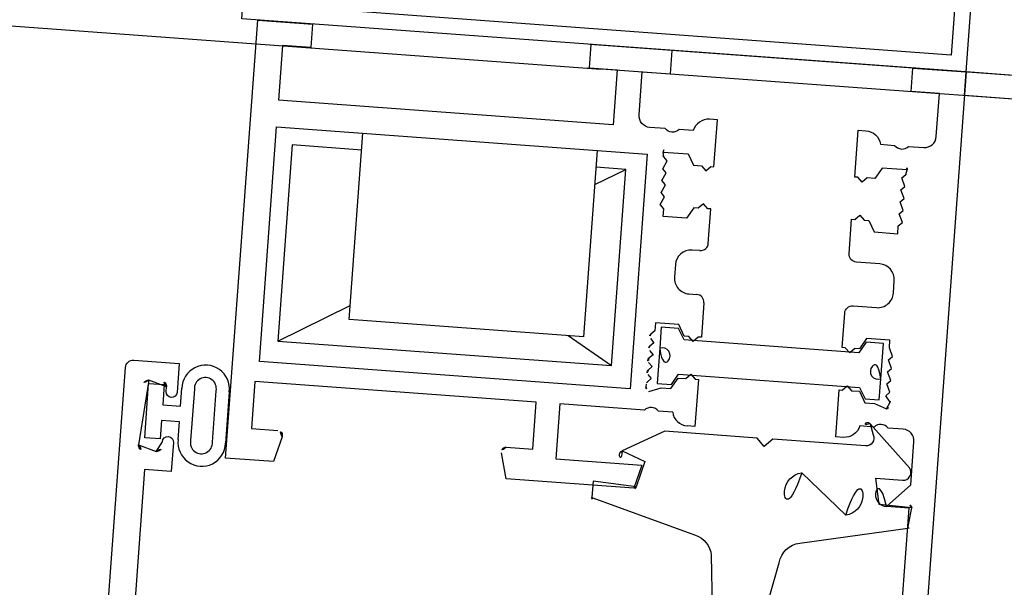
# Model space of a CAD drawing. Extents: x 372904 to 373059, y 3149489 to 3149818.
# Drawn here: x 373039 to 373039, y 3149812 to 3149812 of the extents above; entities that cross this region are included whole.
import ezdxf

# ---------------------------------------------------------------- set-up
doc = ezdxf.new("R2010")
doc.units = 0
doc.linetypes.add('PUNTOS2', pattern=[0.125, 0, -0.125])
doc.layers.add('0-CIERRE-AISLAMIENTO', color=8, linetype='refx_seccion_constructiva$0$AISLAMIENTO', lineweight=15)
doc.layers.add('0-NIVELES PLANTAS 2', color=30, linetype='PUNTOS2', plot=False)
doc.layers.add('CIERRE-ACABADO-1', color=41, linetype='Continuous')
doc.layers.add('refx_seccion_constructiva$0$CIERRE-VENTANAS', color=1, linetype='Continuous')
doc.linetypes.add('refx_seccion_constructiva$0$AISLAMIENTO', pattern='A,0.00254,-2.54,[134,ltypeshp.shx,S=2.54,R=0,X=-2.54,Y=0],-5.08,[134,ltypeshp.shx,S=2.54,R=180,X=2.54,Y=0],-2.54', length=10.16254)

msp = doc.modelspace()

# ---------------------------------------------------------------- hatches: boundary and pattern name
at = {"layer": '0-CIERRE-AISLAMIENTO'}
h = msp.add_hatch(dxfattribs=at)
h.set_pattern_fill('_USER', color=256, scale=0.025, angle=45.00000004793992, style=0, double=1, pattern_type=0)
h.set_pattern_definition([(40.8123335913292, (373038.9579039363, 3149811.55563178), (-0.01633958852377362, 0.01892135954084076), []), (130.8123335913293, (373038.9579039363, 3149811.55563178), (-0.01892135954084074, -0.01633958852377363), [])])
h.paths.add_polyline_path([(373039.04255173, 3149812.715458944), (373039.0824261141, 3149812.712537921), (373038.9978883386, 3149811.557132916), (373038.9580139545, 3149811.56005394), (373038.9608691361, 3149811.599865932)])

# ---------------------------------------------------------------- linework, layer by layer
msp.add_lwpolyline([(373039.04255173, 3149812.715458944), (373039.0824261141, 3149812.712537921), (373038.9978883386, 3149811.557132916), (373038.9580139545, 3149811.56005394), (373038.9580139545, 3149811.56005394), (373038.9608691361, 3149811.599865932), (373038.9608691361, 3149811.599865932)], close=True, dxfattribs=at)
at = {"layer": '0-NIVELES PLANTAS 2'}
msp.add_line((373036.36673633, 3149811.748274079), (373042.8950439893, 3149811.270277983), dxfattribs=at)
at = {"layer": 'CIERRE-ACABADO-1'}
for points in [[(373038.9134409581, 3149811.58148222), (373038.9593181483, 3149811.578123139), (373038.9579952819, 3149811.560055881), (373038.9121180918, 3149811.563414963)], [(373038.9143652649, 3149811.580411867), (373038.9582477946, 3149811.577198833), (373038.9570709752, 3149811.561126235), (373038.9131884454, 3149811.56433927)], [(373038.914365265, 3149811.580411867), (373038.9582477947, 3149811.577198833), (373038.9570709752, 3149811.561126236), (373038.9131884455, 3149811.56433927)]]:
    msp.add_lwpolyline(points, close=True, dxfattribs=at)
at = {"layer": 'refx_seccion_constructiva$0$CIERRE-VENTANAS'}
for p, q in [((373038.9111020364, 3149811.535602803), (373038.9131342631, 3149811.563344354)), ((373038.9111020364, 3149811.535602802), (373038.913134263, 3149811.563344353)), ((373038.9131342631, 3149811.563344354), (373038.9166349544, 3149811.563087908)), ((373038.913134263, 3149811.563344353), (373038.9166349543, 3149811.563087908)), ((373038.9147095608, 3149811.561734268), (373038.9144555377, 3149811.55826663)), ((373038.9147095607, 3149811.561734267), (373038.9144555376, 3149811.55826663)), ((373039.1626844201, 3149811.545060669), (373038.9341639449, 3149811.561801088)), ((373039.1610788367, 3149811.543674266), (373038.9340544095, 3149811.560305092)), ((373038.9579046864, 3149811.558560034), (373038.9580142217, 3149811.56005603)), ((373038.9579046863, 3149811.558560033), (373038.9580142216, 3149811.560056029)), ((373039.162684574, 3149811.545062768), (373038.9580142217, 3149811.56005603)), ((373039.1610789905, 3149811.543676364), (373038.9579046864, 3149811.558560034)), ((373038.9189328515, 3149811.544373949), (373038.9197977571, 3149811.556180659)), ((373038.9189328516, 3149811.544373949), (373038.9197977572, 3149811.556180659)), ((373038.9337940276, 3149811.543285283), (373038.9346589397, 3149811.555091994)), ((373038.9337940277, 3149811.543285283), (373038.9346589398, 3149811.555091994)), ((373038.9345000714, 3149811.552923336), (373038.9364550305, 3149811.553887759)), ((373038.9345000715, 3149811.552923337), (373038.9364550306, 3149811.553887759)), ((373038.9411495425, 3149811.548741078), (373038.9406541648, 3149811.548777367)), ((373038.9411495426, 3149811.548741078), (373038.9406541649, 3149811.548777367)), ((373038.9395908341, 3149811.547859191), (373038.9395327715, 3149811.547066577)), ((373038.939590834, 3149811.54785919), (373038.9395327714, 3149811.547066576)), ((373038.9404509488, 3149811.546003276), (373038.9409463236, 3149811.545966986)), ((373038.940450949, 3149811.546003276), (373038.9409463237, 3149811.545966987)), ((373038.9414054131, 3149811.545435321), (373038.9412457409, 3149811.543255676)), ((373038.941405413, 3149811.54543532), (373038.9412457408, 3149811.543255675)), ((373038.9144047213, 3149811.543010027), (373038.9189989648, 3149811.545276437)), ((373038.9144047214, 3149811.543010027), (373038.9189989649, 3149811.545276437)), ((373038.9337940276, 3149811.543285283), (373038.9189328515, 3149811.544373949)), ((373038.9337940277, 3149811.543285283), (373038.9189328516, 3149811.544373949)), ((373038.9383242836, 3149811.544166926), (373038.9382879962, 3149811.543671548)), ((373038.9383242837, 3149811.544166926), (373038.9382879963, 3149811.543671549)), ((373038.9398104155, 3149811.544058057), (373038.9383242836, 3149811.544166926)), ((373038.9398104156, 3149811.544058058), (373038.9383242837, 3149811.544166926)), ((373038.9382879963, 3149811.543671549), (373038.9380312474, 3149811.543449907)), ((373038.9382879962, 3149811.543671548), (373038.9380312472, 3149811.543449906)), ((373038.9401600262, 3149811.54333521), (373038.9398104155, 3149811.544058057)), ((373038.9401600264, 3149811.54333521), (373038.9398104156, 3149811.544058058)), ((373038.9327990146, 3149811.543358174), (373038.9355447293, 3149811.541461401)), ((373038.9327990146, 3149811.543358174), (373038.9355447294, 3149811.541461402)), ((373038.9382324237, 3149811.542912962), (373038.9379756775, 3149811.54269132)), ((373038.9382324236, 3149811.542912961), (373038.9379756774, 3149811.542691319)), ((373038.9380107172, 3149811.543169653), (373038.9382324237, 3149811.542912962)), ((373038.938010717, 3149811.543169652), (373038.9382324236, 3149811.542912961)), ((373038.9404531242, 3149811.543313738), (373038.9401600262, 3149811.54333521)), ((373038.9404531243, 3149811.543313738), (373038.9401600264, 3149811.54333521)), ((373038.9407285895, 3149811.542994725), (373038.9404531242, 3149811.543313738)), ((373038.9407285897, 3149811.542994725), (373038.9404531243, 3149811.543313738)), ((373038.9410476029, 3149811.543270189), (373038.9407285895, 3149811.542994725)), ((373038.941047603, 3149811.54327019), (373038.9407285897, 3149811.542994725)), ((373038.9412457409, 3149811.543255676), (373038.941047603, 3149811.54327019)), ((373038.9412457408, 3149811.543255675), (373038.9410476029, 3149811.543270189)), ((373038.9379551473, 3149811.542411065), (373038.9381768492, 3149811.542154313)), ((373038.9379551472, 3149811.542411064), (373038.9381768491, 3149811.542154312)), ((373038.9381768492, 3149811.542154313), (373038.9379201013, 3149811.541932671)), ((373038.9381768491, 3149811.542154312), (373038.9379201012, 3149811.54193267)), ((373038.9381212775, 3149811.541395726), (373038.9378645304, 3149811.541174084)), ((373038.9381212776, 3149811.541395726), (373038.9378645305, 3149811.541174084)), ((373038.9378995764, 3149811.541652477), (373038.9381212775, 3149811.541395726)), ((373038.9378995765, 3149811.541652478), (373038.9381212776, 3149811.541395726)), ((373038.912951058, 3149811.540447702), (373038.9127333222, 3149811.537475442)), ((373038.9129510579, 3149811.540447701), (373038.9127333221, 3149811.537475442)), ((373038.9307844953, 3149811.539141301), (373038.912951058, 3149811.540447702)), ((373038.9307844952, 3149811.539141301), (373038.9129510579, 3149811.540447701)), ((373038.9380657065, 3149811.540637138), (373038.9378089551, 3149811.540415436)), ((373038.9380657066, 3149811.540637138), (373038.9378089553, 3149811.540415436)), ((373038.9378440056, 3149811.54089389), (373038.9380657065, 3149811.540637138)), ((373038.9378440057, 3149811.54089389), (373038.9380657066, 3149811.540637138)), ((373038.9393147065, 3149811.540010521), (373038.9397659297, 3149811.540674702)), ((373038.9393147067, 3149811.540010521), (373038.9397659298, 3149811.540674703)), ((373038.9397659298, 3149811.540674703), (373038.9402571639, 3149811.540638716)), ((373038.9397659297, 3149811.540674702), (373038.9402571638, 3149811.540638716)), ((373038.9402571638, 3149811.540638716), (373038.9405761779, 3149811.540914181)), ((373038.9402571639, 3149811.540638716), (373038.940576178, 3149811.540914181)), ((373038.9405761779, 3149811.540914181), (373038.9408516434, 3149811.540595167)), ((373038.940576178, 3149811.540914181), (373038.9408516435, 3149811.540595168)), ((373038.9410497823, 3149811.540580654), (373038.9408320464, 3149811.537608393)), ((373038.9410497822, 3149811.540580653), (373038.9408320463, 3149811.537608393)), ((373038.9408516434, 3149811.540595167), (373038.9410497822, 3149811.540580653)), ((373038.9408516435, 3149811.540595168), (373038.9410497823, 3149811.540580654)), ((373038.9059721365, 3149811.536887947), (373038.9062245776, 3149811.540333975)), ((373038.9059721367, 3149811.536887948), (373038.9062245777, 3149811.540333976)), ((373038.9062245777, 3149811.540333976), (373038.9072091218, 3149811.540261853)), ((373038.9062245776, 3149811.540333975), (373038.9072091217, 3149811.540261852)), ((373038.9072091218, 3149811.540261853), (373038.9071147861, 3149811.538974104)), ((373038.9072091217, 3149811.540261852), (373038.907114786, 3149811.538974104)), ((373038.9082490759, 3149811.53889101), (373038.9083319934, 3149811.540022866)), ((373038.9082490758, 3149811.53889101), (373038.9083319934, 3149811.540022865)), ((373038.9091195543, 3149811.539965173), (373038.9088815844, 3149811.536716674)), ((373038.9091195542, 3149811.539965172), (373038.9088815843, 3149811.536716674)), ((373038.9102609452, 3149811.536615629), (373038.910498914, 3149811.539864126)), ((373038.9102609452, 3149811.536615629), (373038.9104989141, 3149811.539864126)), ((373038.9113315242, 3149811.539803132), (373038.9110935515, 3149811.536554635)), ((373038.9113315243, 3149811.539803133), (373038.9110935517, 3149811.536554636)), ((373038.9377407455, 3149811.540279614), (373038.9377295406, 3149811.540126643)), ((373038.9377407454, 3149811.540279613), (373038.9377295405, 3149811.540126643)), ((373038.9379070867, 3149811.539831877), (373038.9386976489, 3149811.540055724)), ((373038.9379070868, 3149811.539831878), (373038.938697649, 3149811.540055724)), ((373038.9386976489, 3149811.540055724), (373038.9393147065, 3149811.540010521)), ((373038.938697649, 3149811.540055724), (373038.9393147067, 3149811.540010521)), ((373038.907114786, 3149811.538974104), (373038.9082490758, 3149811.53889101)), ((373038.9071147861, 3149811.538974104), (373038.9082490759, 3149811.53889101)), ((373038.9305667641, 3149811.536169041), (373038.9307844952, 3149811.539141301)), ((373038.9305667643, 3149811.536169041), (373038.9307844953, 3149811.539141301)), ((373038.9322706264, 3149811.539032434), (373038.9320166043, 3149811.535564797)), ((373038.9322706262, 3149811.539032433), (373038.9320166042, 3149811.535564797)), ((373038.9376324821, 3149811.538639647), (373038.9322706264, 3149811.539032434)), ((373038.9376324821, 3149811.538639647), (373038.9322706262, 3149811.539032433)), ((373038.9394240065, 3149811.538508408), (373038.9385185337, 3149811.538574739)), ((373038.9394240064, 3149811.538508408), (373038.9385185337, 3149811.538574738)), ((373038.9070426476, 3149811.537989316), (373038.9069566801, 3149811.536815826)), ((373038.9070426475, 3149811.537989315), (373038.9069566799, 3149811.536815825)), ((373038.9081769363, 3149811.537906222), (373038.9070426475, 3149811.537989315)), ((373038.9081769364, 3149811.537906223), (373038.9070426476, 3149811.537989316)), ((373038.9080940199, 3149811.536774369), (373038.9081769364, 3149811.537906223)), ((373038.9080940198, 3149811.536774368), (373038.9081769363, 3149811.537906222)), ((373038.9127333221, 3149811.537475442), (373038.9144175316, 3149811.537352063)), ((373038.9127333222, 3149811.537475442), (373038.9144175317, 3149811.537352064)), ((373038.9408320463, 3149811.537608393), (373038.9403366697, 3149811.537644683)), ((373038.9408320464, 3149811.537608393), (373038.9403366698, 3149811.537644683)), ((373038.9069566799, 3149811.536815825), (373038.9059721365, 3149811.536887947)), ((373038.9069566801, 3149811.536815826), (373038.9059721367, 3149811.536887948)), ((373038.9146771972, 3149811.536956915), (373038.9141288397, 3149811.535381072)), ((373038.9146771971, 3149811.536956914), (373038.9141288396, 3149811.535381071)), ((373038.9288824329, 3149811.536292429), (373038.9305667641, 3149811.536169041)), ((373038.928882433, 3149811.536292429), (373038.9305667643, 3149811.536169041)), ((373038.9141288397, 3149811.535381072), (373038.9111020364, 3149811.535602803)), ((373038.9141288396, 3149811.535381071), (373038.9111020364, 3149811.535602802)), ((373038.9288809343, 3149811.534300397), (373038.9285679547, 3149811.535939338)), ((373038.9288809344, 3149811.534300397), (373038.9285679548, 3149811.535939338)), ((373038.9320166042, 3149811.535564797), (373038.9374656254, 3149811.535165625)), ((373038.9320166043, 3149811.535564797), (373038.9374656255, 3149811.535165626)), ((373038.9374656255, 3149811.535165626), (373038.9369586561, 3149811.533708658)), ((373038.9374656254, 3149811.535165625), (373038.936958656, 3149811.533708658)), ((373038.936958656, 3149811.533708658), (373038.9288809343, 3149811.534300397)), ((373038.9369586561, 3149811.533708658), (373038.9288809344, 3149811.534300397))]:
    msp.add_line(p, q, dxfattribs=at)
for points in [[(373038.9166017941, 3149811.563089725), (373038.916492928, 3149811.561603626), (373038.9147095608, 3149811.561734268), (373038.9147095608, 3149811.561734268)], [(373038.9166017939, 3149811.563089724), (373038.9164929279, 3149811.561603625), (373038.9147095607, 3149811.561734267), (373038.9147095607, 3149811.561734267)], [(373038.9143333971, 3149811.556580955), (373038.9378140577, 3149811.554860864), (373038.9367253933, 3149811.539999715), (373038.9132447338, 3149811.541719805), (373038.9143333971, 3149811.556580955)], [(373038.9143333972, 3149811.556580955), (373038.9378140577, 3149811.554860865), (373038.9367253935, 3149811.539999715), (373038.9132447339, 3149811.541719806), (373038.9143333972, 3149811.556580955)], [(373038.9197196008, 3149811.555113724), (373038.9153150205, 3149811.555436385), (373038.9144047213, 3149811.543010027), (373038.9355447293, 3149811.541461401), (373038.9364550305, 3149811.553887759)], [(373038.9197196009, 3149811.555113725), (373038.9153150206, 3149811.555436385), (373038.9144047214, 3149811.543010027), (373038.9355447294, 3149811.541461402), (373038.9364550306, 3149811.553887759)], [(373038.9364550306, 3149811.553887759), (373038.9345807799, 3149811.55402506)], [(373038.9364550305, 3149811.553887759), (373038.9345807798, 3149811.554025059)]]:
    msp.add_lwpolyline(points, dxfattribs=at)
for points in [[(373038.941681207, 3149811.549200134), (373038.9418402171, 3149811.5513795), (373038.9416421059, 3149811.551393999), (373038.9413666192, 3149811.551712993), (373038.941047626, 3149811.551437505), (373038.9407545262, 3149811.551458954), (373038.9403033535, 3149811.55079474), (373038.9388172173, 3149811.550903498), (373038.9388534693, 3149811.551398878), (373038.9386318058, 3149811.551655577, -0.414214), (373038.9386523143, 3149811.551935804), (373038.938908987, 3149811.552157499), (373038.9386873212, 3149811.552414168, -0.414216), (373038.9387078298, 3149811.552694396), (373038.9389645024, 3149811.55291609), (373038.938742839, 3149811.553172791, -0.414216), (373038.9387633466, 3149811.553453017), (373038.9390200188, 3149811.553674683), (373038.9387983545, 3149811.553931382, -0.414216), (373038.9388188611, 3149811.55421161), (373038.9390755366, 3149811.554433303), (373038.9388538714, 3149811.554690006, -0.198913), (373038.9388060548, 3149811.554834352), (373038.9388172519, 3149811.554987355, -0.317845), (373038.9390359588, 3149811.555253075), (373038.9397853664, 3149811.554916506), (373038.9404024896, 3149811.554871344), (373038.9407521526, 3149811.55414849), (373038.941243394, 3149811.554112541), (373038.9415188832, 3149811.553793578), (373038.9418378704, 3149811.554069036), (373038.9420360111, 3149811.554054535), (373038.9422535283, 3149811.557026811), (373038.9417581518, 3149811.557063064, 0.356392), (373038.9407294121, 3149811.556341486), (373038.9398239978, 3149811.556407746, -0.447201), (373038.938937818, 3149811.556472599), (373038.9379847989, 3149811.556542343, -0.4142109999999999), (373038.9372961094, 3149811.557339792), (373038.9374955019, 3149811.560064378), (373038.9392788777, 3149811.559933866), (373038.9393876354, 3149811.561419973), (373038.9393876354, 3149811.561419973), (373038.9342357191, 3149811.561797189), (373038.9341270649, 3149811.560312471), (373038.9359104406, 3149811.56018196), (373038.9356566127, 3149811.556713531), (373038.9144555376, 3149811.55826663)], [(373038.9416812072, 3149811.549200135), (373038.9418402172, 3149811.551379501), (373038.941642106, 3149811.551394), (373038.9413666193, 3149811.551712993), (373038.9410476261, 3149811.551437506), (373038.9407545264, 3149811.551458954), (373038.9403033535, 3149811.55079474), (373038.9388172174, 3149811.550903499), (373038.9388534694, 3149811.551398878), (373038.9386318059, 3149811.551655578, -0.414214), (373038.9386523144, 3149811.551935805), (373038.9389089872, 3149811.552157499), (373038.9386873213, 3149811.552414169, -0.414216), (373038.9387078299, 3149811.552694396), (373038.9389645025, 3149811.55291609), (373038.9387428391, 3149811.553172791, -0.414216), (373038.9387633467, 3149811.553453018), (373038.939020019, 3149811.553674683), (373038.9387983546, 3149811.553931383, -0.414216), (373038.9388188613, 3149811.55421161), (373038.9390755367, 3149811.554433304), (373038.9388538715, 3149811.554690006, -0.198913), (373038.9388060549, 3149811.554834353), (373038.938817252, 3149811.554987356, -0.317845), (373038.9390359589, 3149811.555253076), (373038.9397853665, 3149811.554916506), (373038.9404024897, 3149811.554871344), (373038.9407521528, 3149811.554148491), (373038.9412433942, 3149811.554112541), (373038.9415188833, 3149811.553793579), (373038.9418378705, 3149811.554069036), (373038.9420360113, 3149811.554054535), (373038.9422535284, 3149811.557026812), (373038.9417581519, 3149811.557063065, 0.356392), (373038.9407294122, 3149811.556341487), (373038.939823998, 3149811.556407746, -0.447201), (373038.9389378181, 3149811.5564726), (373038.937984799, 3149811.556542343, -0.4142109999999999), (373038.9372961096, 3149811.557339792), (373038.9374955021, 3149811.560064379), (373038.9392788778, 3149811.559933867), (373038.9393876355, 3149811.561419973), (373038.9393876356, 3149811.561419973), (373038.9342357192, 3149811.561797189), (373038.9341270649, 3149811.560312471), (373038.9359104406, 3149811.56018196), (373038.9356566129, 3149811.556713531), (373038.9144555377, 3149811.55826663)], [(373038.9537082193, 3149811.523019113), (373038.9543977043, 3149811.532431149), (373038.9529611236, 3149811.532536387, -0.999994), (373038.9530699911, 3149811.534022517), (373038.9545065716, 3149811.533917279), (373038.9547061602, 3149811.536641851, 0.4142109999999999), (373038.9540175305, 3149811.537439349), (373038.9530645176, 3149811.537509164, 0.447201), (373038.9521783415, 3149811.537574081), (373038.9512729329, 3149811.537640406, -0.356392), (373038.9502441408, 3149811.536918904), (373038.9497487641, 3149811.536955193), (373038.9499664998, 3149811.539927453), (373038.9501646387, 3149811.539912938), (373038.9504836501, 3149811.540188402), (373038.9507591136, 3149811.539869389), (373038.9512503514, 3149811.539833403), (373038.9515999631, 3149811.539110556), (373038.9522170858, 3149811.539065348), (373038.9529664639, 3149811.538728693, 0.317823), (373038.9531851941, 3149811.538994428), (373038.9531964011, 3149811.5391474, 0.19895), (373038.9531485893, 3149811.539291721), (373038.9529269467, 3149811.539548468), (373038.9531836378, 3149811.539770174, 0.414262), (373038.9532041645, 3149811.540050368), (373038.9529825185, 3149811.540307055), (373038.9532392077, 3149811.540528763, 0.414261), (373038.9532597344, 3149811.540808955), (373038.9530380875, 3149811.541065643), (373038.9532947785, 3149811.541287349, 0.41417), (373038.9533153097, 3149811.541567604), (373038.9530936627, 3149811.541824291), (373038.9533503513, 3149811.542045937, 0.414171), (373038.9533708814, 3149811.542326191), (373038.9531492328, 3149811.542582879), (373038.9531855228, 3149811.543078255), (373038.9516993946, 3149811.543187123), (373038.9512481741, 3149811.54252294), (373038.950955074, 3149811.542544411), (373038.9506360618, 3149811.542268948), (373038.9503605992, 3149811.54258796), (373038.9501624603, 3149811.542602474), (373038.9503221336, 3149811.544782121, -0.4142109999999999), (373038.9508537976, 3149811.545241208), (373038.9523399269, 3149811.54513234, 0.414218), (373038.9534032554, 3149811.546050485), (373038.9534613189, 3149811.546843099, 0.414212), (373038.9525431448, 3149811.547906431), (373038.9510570155, 3149811.5480153, -0.414224), (373038.9505979248, 3149811.548546934), (373038.9507575961, 3149811.550726579), (373038.9509557358, 3149811.550712064), (373038.9512747481, 3149811.550987529), (373038.9515502126, 3149811.550668516), (373038.9518433107, 3149811.550647044), (373038.9521929243, 3149811.549924198), (373038.9536790525, 3149811.54981533), (373038.9537153425, 3149811.550310706), (373038.9539720323, 3149811.550532382, 0.414214), (373038.9539925595, 3149811.550812607), (373038.9537709155, 3149811.551069323), (373038.9540276031, 3149811.551290968, 0.414216), (373038.9540481302, 3149811.551571195), (373038.9538264864, 3149811.551827911), (373038.9540831762, 3149811.552049587, 0.414216), (373038.9541037042, 3149811.552329812), (373038.9538820564, 3149811.552586499), (373038.954138747, 3149811.552808174, 0.414216), (373038.9541592761, 3149811.5530884), (373038.9539376294, 3149811.553345116), (373038.9541943209, 3149811.553566793, 0.198913), (373038.9542626527, 3149811.553702636), (373038.954273861, 3149811.553855638, 0.317845), (373038.9540961907, 3149811.554150381), (373038.9533057516, 3149811.553926557), (373038.9526886318, 3149811.553971765), (373038.9522374091, 3149811.553307552), (373038.9517461703, 3149811.553343537), (373038.9514271602, 3149811.553068104), (373038.9511516973, 3149811.553387087), (373038.9509535576, 3149811.553401602), (373038.9511712934, 3149811.556373862), (373038.9516666673, 3149811.556337573, -0.356392), (373038.9525793325, 3149811.555473847), (373038.9534847419, 3149811.55540752, 0.447201), (373038.9543709169, 3149811.555342603), (373038.955323931, 3149811.555272788, 0.4142109999999999), (373038.9561214297, 3149811.55596142), (373038.9563210191, 3149811.558685992), (373038.9545376529, 3149811.558816634), (373038.9546465172, 3149811.560302733), (373038.9580150524, 3149811.560055968), (373038.9545676053, 3149811.512995457, -0.4142109999999999)], [(373038.9537082195, 3149811.523019114), (373038.9543977044, 3149811.53243115), (373038.9529611237, 3149811.532536387, -0.999994), (373038.9530699913, 3149811.534022518), (373038.9545065718, 3149811.53391728), (373038.9547061603, 3149811.536641851, 0.4142109999999999), (373038.9540175307, 3149811.53743935), (373038.9530645176, 3149811.537509164, 0.447201), (373038.9521783416, 3149811.537574081), (373038.951272933, 3149811.537640406, -0.356392), (373038.9502441409, 3149811.536918904), (373038.9497487642, 3149811.536955193), (373038.9499664999, 3149811.539927453), (373038.9501646388, 3149811.539912938), (373038.9504836502, 3149811.540188402), (373038.9507591137, 3149811.53986939), (373038.9512503516, 3149811.539833403), (373038.9515999632, 3149811.539110556), (373038.9522170859, 3149811.539065349), (373038.952966464, 3149811.538728694, 0.317823), (373038.9531851942, 3149811.538994429), (373038.9531964012, 3149811.5391474, 0.19895), (373038.9531485894, 3149811.539291721), (373038.9529269469, 3149811.539548468), (373038.9531836379, 3149811.539770175, 0.414262), (373038.9532041646, 3149811.540050369), (373038.9529825186, 3149811.540307056), (373038.9532392079, 3149811.540528763, 0.414261), (373038.9532597345, 3149811.540808956), (373038.9530380876, 3149811.541065643), (373038.9532947787, 3149811.54128735, 0.41417), (373038.9533153098, 3149811.541567604), (373038.9530936629, 3149811.541824292), (373038.9533503514, 3149811.542045938, 0.414171), (373038.9533708816, 3149811.542326192), (373038.9531492328, 3149811.54258288), (373038.9531855229, 3149811.543078255), (373038.9516993947, 3149811.543187123), (373038.9512481742, 3149811.54252294), (373038.9509550742, 3149811.542544411), (373038.9506360618, 3149811.542268948), (373038.9503605993, 3149811.54258796), (373038.9501624604, 3149811.542602475), (373038.9503221337, 3149811.544782121, -0.4142109999999999), (373038.9508537977, 3149811.545241208), (373038.952339927, 3149811.545132341, 0.414218), (373038.9534032556, 3149811.546050486), (373038.953461319, 3149811.5468431, 0.414212), (373038.9525431449, 3149811.547906432), (373038.9510570157, 3149811.5480153, -0.414224), (373038.9505979249, 3149811.548546935), (373038.9507575962, 3149811.55072658), (373038.9509557359, 3149811.550712064), (373038.9512747483, 3149811.550987529), (373038.9515502127, 3149811.550668517), (373038.9518433108, 3149811.550647045), (373038.9521929244, 3149811.549924198), (373038.9536790526, 3149811.54981533), (373038.9537153427, 3149811.550310706), (373038.9539720324, 3149811.550532382, 0.414214), (373038.9539925596, 3149811.550812608), (373038.9537709156, 3149811.551069324), (373038.9540276033, 3149811.551290969, 0.414216), (373038.9540481303, 3149811.551571195), (373038.9538264865, 3149811.551827911), (373038.9540831763, 3149811.552049588, 0.414216), (373038.9541037043, 3149811.552329812), (373038.9538820565, 3149811.5525865), (373038.9541387471, 3149811.552808175, 0.414216), (373038.9541592762, 3149811.553088401), (373038.9539376295, 3149811.553345116), (373038.9541943211, 3149811.553566793, 0.198913), (373038.9542626528, 3149811.553702636), (373038.9542738611, 3149811.553855638, 0.317845), (373038.9540961908, 3149811.554150382), (373038.9533057517, 3149811.553926557), (373038.9526886319, 3149811.553971766), (373038.9522374092, 3149811.553307552), (373038.9517461704, 3149811.553343538), (373038.9514271603, 3149811.553068105), (373038.9511516974, 3149811.553387087), (373038.9509535577, 3149811.553401602), (373038.9511712935, 3149811.556373863), (373038.9516666674, 3149811.556337574, -0.356392), (373038.9525793326, 3149811.555473847), (373038.953484742, 3149811.55540752, 0.447201), (373038.9543709171, 3149811.555342603), (373038.9553239311, 3149811.555272789, 0.4142109999999999), (373038.9561214298, 3149811.55596142), (373038.9563210192, 3149811.558685993), (373038.954537653, 3149811.558816635), (373038.9546465173, 3149811.560302733), (373038.9580150525, 3149811.560055969), (373038.9545676055, 3149811.512995457, -0.4142109999999999)], [(373038.9387024165, 3149811.543890208), (373038.9386050371, 3149811.542560884, -1.527536), (373038.9385385179, 3149811.541652855), (373038.9384411339, 3149811.540323472), (373038.9393384495, 3149811.540257738), (373038.9397896734, 3149811.540921981), (373038.9512628972, 3149811.540081503), (373038.9516125034, 3149811.539358594), (373038.9525098189, 3149811.53929286), (373038.9526072048, 3149811.540622245, -1.527536), (373038.952673723, 3149811.541530273), (373038.9527711035, 3149811.542859597), (373038.951675651, 3149811.542939845), (373038.9512244316, 3149811.542275663), (373038.9401474835, 3149811.543087112), (373038.9397978692, 3149811.54380996), (373038.9387024165, 3149811.543890208)], [(373038.9387024164, 3149811.543890207), (373038.938605037, 3149811.542560884, -1.527536), (373038.9385385178, 3149811.541652855), (373038.9384411338, 3149811.540323471), (373038.9393384494, 3149811.540257738), (373038.9397896733, 3149811.54092198), (373038.9512628971, 3149811.540081502), (373038.9516125032, 3149811.539358593), (373038.9525098188, 3149811.53929286), (373038.9526072047, 3149811.540622244, -1.527536), (373038.9526737229, 3149811.541530273), (373038.9527711034, 3149811.542859596), (373038.9516756509, 3149811.542939845), (373038.9512244315, 3149811.542275662), (373038.9401474834, 3149811.543087112), (373038.9397978691, 3149811.543809959), (373038.9387024164, 3149811.543890207)], [(373038.9013758785, 3149811.49527618), (373038.9047507522, 3149811.541345968, -0.4142109999999999), (373038.9052824191, 3149811.541805055), (373038.9081557, 3149811.541594571), (373038.9080214284, 3149811.539761654, -0.999923), (373038.9073278516, 3149811.539812462), (373038.9073496251, 3149811.540109699, 0.414256), (373038.9070282977, 3149811.540481827), (373038.9062356236, 3149811.540539896, 0.414256), (373038.9058634968, 3149811.540218567), (373038.9055876973, 3149811.536453692, 0.4142189999999999), (373038.9059090203, 3149811.536081505), (373038.9067016981, 3149811.536023437, 0.4142189999999999), (373038.9070738284, 3149811.536344825), (373038.9070956039, 3149811.536642064, -0.999923), (373038.9077891788, 3149811.536591255), (373038.9076549116, 3149811.534758398), (373038.9059705814, 3149811.534881785), (373038.9047295016, 3149811.51794)], [(373038.9013758787, 3149811.495276181), (373038.9047507523, 3149811.541345968, -0.4142109999999999), (373038.9052824192, 3149811.541805056), (373038.9081557001, 3149811.541594572), (373038.9080214286, 3149811.539761654, -0.999923), (373038.9073278518, 3149811.539812463), (373038.9073496251, 3149811.5401097, 0.414256), (373038.9070282978, 3149811.540481828), (373038.9062356237, 3149811.540539896, 0.414256), (373038.9058634969, 3149811.540218567), (373038.9055876975, 3149811.536453693, 0.4142189999999999), (373038.9059090204, 3149811.536081505), (373038.9067016982, 3149811.536023438, 0.4142189999999999), (373038.9070738286, 3149811.536344825), (373038.907095604, 3149811.536642065, -0.999923), (373038.9077891788, 3149811.536591256), (373038.9076549117, 3149811.534758398), (373038.9059705815, 3149811.534881786), (373038.9047295017, 3149811.517940001)], [(373038.9442764511, 3149811.522326465), (373038.9461779221, 3149811.528978391, -0.3341), (373038.9474678661, 3149811.530221455), (373038.9543151709, 3149811.531158327, 0.358164), (373038.9544891389, 3149811.53134099), (373038.9545702378, 3149811.532448069, 0.439989), (373038.9543692729, 3149811.532661259), (373038.9524941033, 3149811.532660684), (373038.9522859344, 3149811.53432689), (373038.9539848724, 3149811.534202433, 0.636386), (373038.9544245195, 3149811.534987658), (373038.9519439191, 3149811.537774973, 0.917317), (373038.9516037547, 3149811.537572538), (373038.9521230871, 3149811.53708548, -0.5773050000000001), (373038.9516396243, 3149811.536373782), (373038.9457588969, 3149811.536804578), (373038.9452272311, 3149811.536345491), (373038.9447681435, 3149811.536877156), (373038.9389277164, 3149811.537305001), (373038.9362206118, 3149811.536061349, 0.767386), (373038.9363285117, 3149811.535495862), (373038.9376608771, 3149811.535398258), (373038.9371141078, 3149811.53379066, -0.384644), (373038.9367653467, 3149811.533596138), (373038.9343748542, 3149811.534144873), (373038.9342989904, 3149811.533109257, 0.341615), (373038.9344332241, 3149811.532906587), (373038.9408648225, 3149811.530723403, -0.293562), (373038.9418682712, 3149811.529463252), (373038.9419136934, 3149811.526117617)], [(373038.944276451, 3149811.522326464), (373038.946177922, 3149811.528978391, -0.3341), (373038.9474678659, 3149811.530221454), (373038.9543151708, 3149811.531158326, 0.358164), (373038.9544891387, 3149811.531340989), (373038.9545702377, 3149811.532448069, 0.439989), (373038.9543692727, 3149811.532661259), (373038.9524941032, 3149811.532660683), (373038.9522859343, 3149811.53432689), (373038.9539848723, 3149811.534202432, 0.636386), (373038.9544245194, 3149811.534987657), (373038.9519439189, 3149811.537774972, 0.917317), (373038.9516037547, 3149811.537572537), (373038.952123087, 3149811.537085479, -0.5773050000000001), (373038.9516396242, 3149811.536373781), (373038.9457588968, 3149811.536804578), (373038.945227231, 3149811.536345491), (373038.9447681434, 3149811.536877156), (373038.9389277163, 3149811.537305001), (373038.9362206117, 3149811.536061348, 0.767386), (373038.9363285116, 3149811.535495862), (373038.937660877, 3149811.535398257), (373038.9371141077, 3149811.53379066, -0.384644), (373038.9367653465, 3149811.533596138), (373038.9343748541, 3149811.534144872), (373038.9342989903, 3149811.533109257, 0.341615), (373038.934433224, 3149811.532906586), (373038.9408648224, 3149811.530723402, -0.293562), (373038.941868271, 3149811.529463251), (373038.9419136933, 3149811.526117616)], [(373038.947595249, 3149811.534677915, 0.8000149999999999), (373038.9474138076, 3149811.532201092), (373038.9503860651, 3149811.531983357, 0.8000149999999999), (373038.9505675083, 3149811.53446018), (373038.947595249, 3149811.534677915)], [(373038.9475952492, 3149811.534677915, 0.8000149999999999), (373038.9474138077, 3149811.532201092), (373038.9503860652, 3149811.531983358, 0.8000149999999999), (373038.9505675085, 3149811.53446018), (373038.9475952492, 3149811.534677915)]]:
    msp.add_lwpolyline(points, format="xyb", dxfattribs=at)
for centre, radius, start, end in [((373038.9411858317, 3149811.549236431), 0.0004966799999999998, 265.8074256749827, 355.8095387242395), ((373038.9411858318, 3149811.549236431), 0.0004966799999999998, 265.8074256749827, 355.8095387242395), ((373038.9405815884, 3149811.547786613), 0.0009934109999999996, 85.8104186858878, 175.8102436911953), ((373038.9405815882, 3149811.547786612), 0.0009934109999999996, 85.8104186858878, 175.8102436911953), ((373038.9405235244, 3149811.546994005), 0.0009933849999999996, 175.8102436911953, 265.8115577270111), ((373038.9405235245, 3149811.546994005), 0.0009933849999999996, 175.8102436911953, 265.8115577270111), ((373038.9409100355, 3149811.54547161), 0.0004967059999999999, 355.810498690447, 85.80998870451724), ((373038.9409100356, 3149811.54547161), 0.0004967059999999999, 355.810498690447, 85.80998870451724), ((373038.9381611702, 3149811.54329951), 0.000198716, 130.814453757125, 220.8060336709888), ((373038.9381611701, 3149811.543299509), 0.000198716, 130.814453757125, 220.8060336709888), ((373038.9381055984, 3149811.542540922), 0.000198716, 130.8145526737632, 220.8059347034079), ((373038.9381055983, 3149811.542540921), 0.000198716, 130.8145526737632, 220.8059347034079), ((373038.9380499659, 3149811.54178231), 0.000198642, 130.8055667364108, 220.8149206677178), ((373038.9380499661, 3149811.54178231), 0.000198642, 130.8055667364108, 220.8149206677178), ((373038.9098371491, 3149811.539986593), 0.001505612, 353.0013876959385, 178.6190877301849), ((373038.909837149, 3149811.539986592), 0.001505612, 353.0013876959385, 178.6190877301849), ((373038.9379943961, 3149811.541023722), 0.000198642, 130.80550869416, 220.8149786936784), ((373038.9379943961, 3149811.541023722), 0.000198642, 130.80550869416, 220.8149786936784), ((373038.9098159602, 3149811.540006445), 0.0006976669999999998, 348.2302006778384, 183.3902757002708), ((373038.90981596, 3149811.540006444), 0.0006976669999999998, 348.2302006778384, 183.3902757002708), ((373038.9379387017, 3149811.540265143), 0.000198549, 130.8049556793173, 175.8102436911953), ((373038.9379387016, 3149811.540265142), 0.000198549, 130.8049556793173, 175.8102436911953), ((373038.9380267138, 3149811.540104843), 0.0002980219999999998, 175.8102436911953, 246.3365987238686), ((373038.938026714, 3149811.540104843), 0.0002980219999999998, 175.8102436911953, 246.3365987238686), ((373038.93804648, 3149811.538210939), 0.0005959989999999997, 37.6187276865561, 134.0017547413139), ((373038.9380464801, 3149811.538210939), 0.0005959989999999997, 37.6187276865561, 134.0017547413139), ((373038.9404092476, 3149811.538635443), 0.0009934129999999994, 187.3467036941748, 265.8093237219127), ((373038.9404092475, 3149811.538635442), 0.0009934129999999994, 187.3467036941748, 265.8093237219127), ((373038.9143958215, 3149811.537054874), 0.0002979799999999999, 340.8065086648861, 85.81407273082132), ((373038.9143958213, 3149811.537054873), 0.0002979799999999999, 340.8065086648861, 85.81407273082132), ((373038.9095883904, 3149811.536590846), 0.001505612, 173.0014007064767, 358.6190997131292), ((373038.9095883905, 3149811.536590847), 0.001505612, 173.0014007064767, 358.6190997131292), ((373038.9095645357, 3149811.536574296), 0.0006976669999999998, 168.2302137044522, 3.39028668499651), ((373038.9095645358, 3149811.536574296), 0.0006976669999999998, 168.2302137044522, 3.39028668499651), ((373038.9288606624, 3149811.535995243), 0.0002979799999999999, 85.8064166722304, 190.8139736833482), ((373038.9288606625, 3149811.535995243), 0.0002979799999999999, 85.8064166722304, 190.8139736833482)]:
    msp.add_arc(centre, radius, start, end, dxfattribs=at)

doc.saveas('drawing.dxf')
